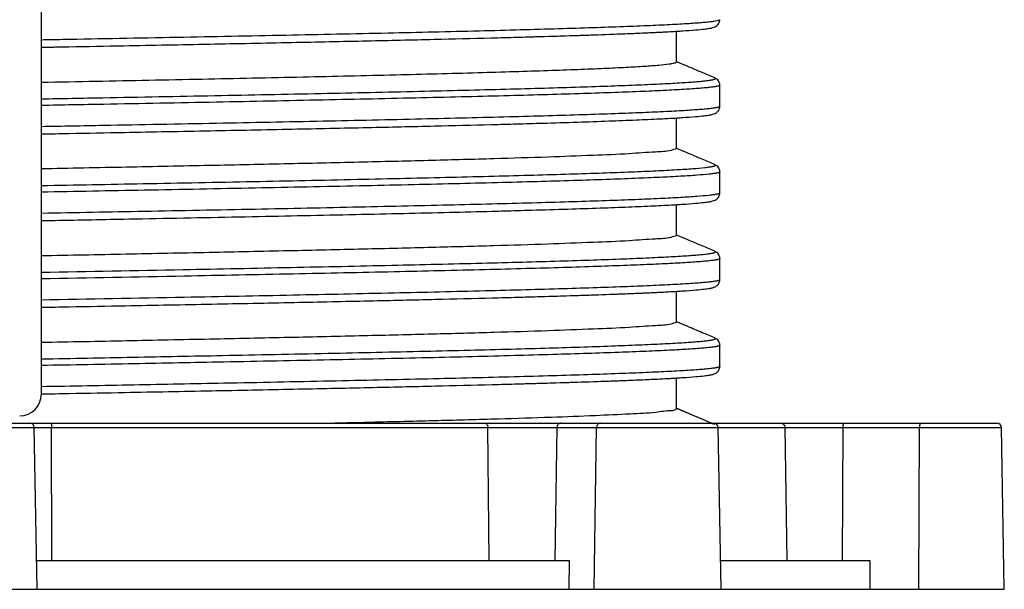
# Model space of a CAD drawing. Units: millimetres. Extents: x 13164 to 29136, y 4519 to 11269.
# Drawn here: x 14119 to 14187, y 7837 to 7876 of the extents above; entities that cross this region are included whole.
import ezdxf

# ---------------------------------------------------------------- set-up
doc = ezdxf.new("R2010")
doc.units = ezdxf.units.MM
doc.header["$LTSCALE"] = 30
doc.layers.get('0').update_dxf_attribs({"linetype": 'CONTINUOUS'})
doc.layers.add('Bauder Pedestal', color=7, linetype='CONTINUOUS')

# ---------------------------------------------------------------- blocks, each defined once
blk = doc.blocks.new('dph5')
at = {"layer": 'Bauder Pedestal', "color": 7, "linetype": 'Continuous'}
for p, q in [((422.2257441147, 431.5891835417), (422.2257441147, 464.5891835417)), ((466.2257441147, 454.5889527267), (466.2257441147, 456.7176029861)), ((469.2251668489, 452.984775273), (469.22516398, 452.9844574277)), ((469.2251668489, 451.5157180576), (469.2251668489, 452.984775273)), ((469.2251668489, 451.5157180576), (469.2251590548, 451.5151941648)), ((466.2257441147, 448.5891101617), (466.2257441147, 450.7176062498)), ((469.2255563222, 446.9846045897), (469.2255533984, 446.9842840646)), ((469.2255563222, 445.5155473731), (469.2255563222, 446.9846045897)), ((469.2255563222, 445.5155473731), (469.2255485601, 445.5150251243)), ((466.2257441147, 442.5893801867), (466.2257441147, 444.7175892786)), ((469.2262329389, 440.9846296244), (469.2262299084, 440.9843041522)), ((469.2262329389, 439.5155724044), (469.2262329389, 440.9846296244)), ((469.226232939, 439.5155724044), (469.2262252444, 439.5150537858)), ((466.2257441147, 436.5894368467), (466.2257441147, 438.7175403412)), ((469.2263796879, 434.9849470145), (469.2263766579, 434.9846218498)), ((469.2263796879, 433.5158897945), (469.2263796879, 434.9849470145)), ((469.2263796878, 433.5158897945), (469.2263719662, 433.5153707132)), ((466.2257441135, 430.5891626867), (466.2257441135, 432.7175446622)), ((345.7118214409, 429.2944192636), (488.7396667885, 429.2944192636)), ((346.0117757495, 429.5891835417), (488.4397124799, 429.5891835417)), ((421.9352549132, 418.0891835417), (421.7396667961, 429.2944192636)), ((422.9455884211, 420.0891835417), (422.9294547957, 429.2944192636)), ((453.2580349104, 420.0891835417), (453.156400795, 429.2944192636)), ((457.9451757735, 429.2944192636), (457.8060245936, 420.0891862967)), ((460.5233424553, 418.0891835417), (460.6927267389, 429.2944192636)), ((469.3114092507, 418.0891835417), (469.1158211336, 429.2944192636)), ((473.902942754, 420.0891835417), (473.7430768048, 429.2944192636)), ((477.7495940598, 429.2944192636), (477.7080075429, 420.0891862967)), ((483.0068330137, 418.0891835417), (483.057454954, 429.2944192636)), ((488.9352549055, 418.0891835417), (488.7396667885, 429.2944192636)), ((421.9003447833, 420.0891835417), (458.7965941213, 420.0891835417)), ((458.7965941213, 420.0891862967), (458.769968246, 418.0891835417)), ((469.2764991208, 420.0891835417), (479.6216409344, 420.0891835417)), ((479.6216409344, 420.0891862967), (479.6195741402, 418.0891835417)), ((345.5162333239, 418.0891835417), (488.9352549055, 418.0891835417))]:
    blk.add_line(p, q, dxfattribs=at)
for points in [[(422.8993364908, 429.5891835417), (422.904509738, 429.5847263364), (422.9095292636, 429.5714871651), (422.914245914, 429.5498594258), (422.9185195354, 429.5204857803), (422.9222231383, 429.4842390577), (422.9252466714, 429.4421963187), (422.9275002911, 429.3956068505), (422.9289170319, 429.3458550455), (422.9294547957, 429.2944192636)], [(452.9666698405, 429.5891835417), (452.9992588299, 429.5847263364), (453.0308794472, 429.5714871651), (453.0605920951, 429.5498594257), (453.0875138713, 429.5204857802), (453.1108448031, 429.4842390577), (453.1298916188, 429.4421963186), (453.1440883481, 429.3956068505), (453.1530131393, 429.3458550455), (453.156400795, 429.2944192636)], [(458.2049438249, 429.5891835417), (458.1603249674, 429.5847263362), (458.1170319463, 429.5714871645), (458.0763512006, 429.5498594248), (458.0394915468, 429.5204857789), (458.0075482583, 429.4842390563), (457.9814705201, 429.4421963173), (457.9620332246, 429.3956068495), (457.949813945, 429.3458550449), (457.9451757735, 429.2944192636)], [(460.9524947902, 429.5891835417), (460.9078759336, 429.5847263364), (460.8645829131, 429.5714871651), (460.8239021677, 429.5498594259), (460.7870425137, 429.5204857804), (460.7550992247, 429.4842390578), (460.7290214862, 429.4421963187), (460.7095841903, 429.3956068506), (460.6973649104, 429.3458550455), (460.6927267389, 429.2944192636)], [(473.444638411, 429.5891835417), (473.4958994489, 429.5847263364), (473.5456372803, 429.5714871651), (473.5923739604, 429.5498594257), (473.6347207227, 429.5204857802), (473.6714192458, 429.4842390577), (473.701379044, 429.4421963186), (473.7237098708, 429.3956068505), (473.7377481724, 429.3458550455), (473.7430768048, 429.2944192636)], [(477.8272279473, 429.5891835417), (477.8138932237, 429.5847263368), (477.8009547372, 429.5714871662), (477.7887969512, 429.5498594278), (477.7777811305, 429.5204857827), (477.7682346072, 429.48423906), (477.7604410534, 429.4421963205), (477.7546320524, 429.3956068519), (477.7509802168, 429.3458550462), (477.7495940598, 429.2944192636)], [(483.1350888415, 429.5891835417), (483.1217541172, 429.5847263363), (483.1088156303, 429.5714871646), (483.0966578441, 429.5498594249), (483.0856420237, 429.5204857792), (483.0760955007, 429.4842390565), (483.0683019472, 429.4421963175), (483.0624929464, 429.3956068496), (483.0588411109, 429.345855045), (483.057454954, 429.2944192636)]]:
    blk.add_lwpolyline(points, dxfattribs=at)
for centre, radius, start, end in [((420.7257441137, 431.5891835427), 1.5000000011, 270.0000000398006, 360.0000000000008), ((421.4397124875, 429.2891835417), 0.3, 1.000000000000002, 90.0000000000002), ((468.8158668251, 429.2891835417), 0.3, 1.000000000000002, 90.0000000000002), ((488.4397124799, 429.2891835417), 0.3, 1.000000000100002, 90.0000000000002)]:
    blk.add_arc(centre, radius, start, end, dxfattribs=at)
for points in [[(469.2247986757, 457.5153775506), (469.2243103436, 457.5099776337), (469.2082187945, 457.4913928326), (469.1725141203, 457.4728080315), (469.0423346192, 457.4356384291), (468.833910284, 457.3984688267), (468.5473795588, 457.3612992242), (468.1828808875, 457.3241296218), (467.7407086699, 457.2869600193), (467.2217811331, 457.2497904168), (466.6271724601, 457.2126208143), (465.9579568341, 457.1754512119), (465.2152084381, 457.1382816096), (464.4000014553, 457.1011120074), (462.5565084617, 457.0267728034), (460.4371812117, 456.9524335999), (458.0561626383, 456.8780943967), (455.4287055677, 456.8037551935), (452.5700628264, 456.72941599), (446.2271546895, 456.5807375817), (439.1840761014, 456.4320591733), (431.6086890638, 456.2833807667), (423.6860598806, 456.13470236), (422.2257441084, 456.1077190929)], [(466.2906639166, 456.7201008587), (466.6588677685, 456.7433114386), (467.5505294015, 456.809530395), (468.146721897, 456.868827058), (468.5046019658, 456.9189890235), (468.7319384653, 456.9669644446), (468.9142131834, 457.0336595934), (469.0925373443, 457.1686084921), (469.2098470872, 457.3902989918), (469.2245130145, 457.5153960706)], [(455.1933214251, 456.3073695017), (457.6635624622, 456.3780943967), (460.0216866274, 456.4524335999), (462.1206357314, 456.5267728033), (463.9464028307, 456.6011120074), (464.7537712846, 456.6382816096), (465.4893778687, 456.6754512119), (466.1521587286, 456.7126208143), (466.2434836758, 456.7180896201)], [(455.193324389, 456.3072614844), (456.7259123054, 456.3503944466), (459.5522875636, 456.4368004093), (461.9183710049, 456.5189106675), (463.8670186794, 456.5972336633), (465.4394516233, 456.6722007066), (466.2431759166, 456.7172317535)], [(466.2431759166, 456.7172317535), (466.2906639166, 456.7201008587)], [(422.2257441133, 455.6086147554), (423.6239414664, 455.63470236), (424.1302970182, 455.6441708802)], [(422.2257441148, 455.6086139307), (424.1302970467, 455.6441693571)], [(424.1302970467, 455.6441693571), (427.9461642473, 455.7160039537), (433.8881103663, 455.8303698817), (439.5695847176, 455.9442816164), (444.7999836764, 456.0552747741), (449.4338817684, 456.1608950523), (453.3873266874, 456.2590196983), (455.193324389, 456.3072614844)], [(422.2254471758, 453.1868150933), (425.9942479962, 453.2610183693), (433.3635290522, 453.4096967788), (440.3432008465, 453.5583751873), (446.7624641645, 453.7070535939), (452.4686323594, 453.8557320006), (455.0088691543, 453.9300712046), (457.320450138, 454.004410409), (459.390032906, 454.0787496134), (461.2042750542, 454.1530888177), (462.7509109663, 454.2274280216), (464.0219821793, 454.3017672252), (465.0106070184, 454.3761064287), (465.7099038085, 454.4504456323), (465.9354116064, 454.4851371752), (466.0964363156, 454.5198287181), (466.193002424, 454.5545202611), (466.2251335575, 454.5889582394)], [(466.2876289133, 454.584604593), (466.2257441042, 454.6109011105)], [(468.8714671519, 453.4867213782), (468.012436566, 453.8517145652), (466.9704305154, 454.2944684138), (466.2876289133, 454.584604593)], [(422.2257441272, 452.0375723996), (424.3573510341, 452.0772240414), (426.4765935288, 452.1168756833), (434.2512504431, 452.2655540917), (441.614866128, 452.4142325), (448.3872458976, 452.5629109067), (451.5010844351, 452.6372501099), (454.4073039847, 452.7115893133), (457.087276348, 452.7859285174), (459.5260148014, 452.8602677219), (461.7094429897, 452.9346069267), (463.623484558, 453.0089461317), (465.2551991725, 453.0832853367), (465.9624890428, 453.1204549391), (466.5961905837, 453.1576245415), (467.1553962667, 453.1947941438), (467.6391985633, 453.231963746), (468.0466899449, 453.2691333481), (468.376962883, 453.3063029501), (468.5128784019, 453.324887751), (468.6292663999, 453.3434725519), (468.726130849, 453.3620573527), (468.8034757213, 453.3806421536), (468.8613049888, 453.3992269544), (468.8996226236, 453.4178117552), (468.9184325978, 453.436396556), (468.9205234534, 453.4456889564), (468.9177388833, 453.4549813568), (468.8975454524, 453.4735661576), (468.871470339, 453.4867288702)], [(469.2251585191, 452.9844575717), (469.2230512549, 452.9761441259), (469.2041304354, 452.9575593251), (469.1655869991, 452.9389745243), (469.1074169504, 452.9203897235), (469.0296162939, 452.9018049227), (468.9321810341, 452.8832201218), (468.8151071757, 452.8646353209), (468.678390723, 452.84605052), (468.3461715267, 452.8088809181), (467.9362788482, 452.771711316), (467.4496255642, 452.7345417139), (466.887124551, 452.6973721117), (466.2496886851, 452.6602025095), (465.538230843, 452.6230329074), (463.8969007364, 452.5486937033), (461.9715799583, 452.4743544999), (459.7752850982, 452.4000152967), (457.322175461, 452.3256760935), (454.6264103514, 452.25133689), (451.7030648077, 452.176997686), (448.5708768023, 452.1026584815), (441.7585882289, 451.9539800717), (434.3515796585, 451.8053016618), (426.531107645, 451.6566232533), (424.3847170789, 451.6166998099), (422.2257441133, 451.5767763667)], [(469.2250269176, 452.9844576527), (469.2178483119, 453.071520061), (469.1334278971, 453.2795721372), (469.0234572099, 453.3975022118), (468.9319666632, 453.4577353106), (468.8713961237, 453.4867501504)], [(469.2251517962, 451.5151944472), (469.2230512549, 451.5070869103), (469.2041304354, 451.4885021091), (469.1655869991, 451.4699173079), (469.1074169504, 451.4513325067), (469.0296162939, 451.4327477054), (468.9321810341, 451.4141629042), (468.8151071757, 451.3955781029), (468.678390723, 451.3769933017), (468.3461715267, 451.3398236992), (467.9362788482, 451.3026540967), (467.4496255642, 451.2654844943), (466.887124551, 451.2283148919), (466.2496886851, 451.1911452896), (465.538230843, 451.1539756874), (463.8969007364, 451.0796364833), (461.9715799583, 451.0052972799), (459.7752850982, 450.9309580767), (457.322175461, 450.8566188735), (454.6264103514, 450.78227967), (451.7030648077, 450.707940466), (448.5708768023, 450.6336012617), (441.7585882289, 450.4849228533), (434.3515796585, 450.3362444466), (426.531107645, 450.1875660399), (424.3847170789, 450.1476425964), (422.2257441155, 450.1077191528)], [(466.2890917328, 450.7200142953), (466.6568743195, 450.7432068079), (467.5481479394, 450.8093706245), (468.1453795204, 450.8686286605), (468.5041521828, 450.9187881709), (468.7317893511, 450.9667704082), (468.9142626486, 451.0335494933), (469.0925743053, 451.1686077458), (469.2097481567, 451.3902885761), (469.2243675486, 451.5151922633)], [(424.1394626598, 449.6443389691), (427.9756401376, 449.716558979), (433.9287634939, 449.8311697341), (439.6091732762, 449.9450954784), (444.8318781255, 450.0559690321), (449.4555274084, 450.1614176181), (453.4021262874, 450.2594000504), (455.1648558744, 450.3064677574)], [(455.1648530359, 450.3065713082), (456.9366328507, 450.3566188735), (459.3661548968, 450.4309580767), (461.5413315385, 450.5052972799), (463.448139618, 450.5796364833), (465.0736877054, 450.6539756874), (465.7783046071, 450.6911452896), (466.2434601975, 450.718097497)], [(466.2431828472, 450.7172391323), (466.2890917328, 450.7200142953)], [(422.225744113, 449.6086147747), (424.1394626269, 449.6443407285)], [(422.2257441149, 449.6086139463), (424.1394626598, 449.6443389691)], [(466.2257441147, 448.5891101617), (465.8585992297, 448.4724135682), (464.7630940167, 448.3550284444), (462.9561081587, 448.2385612745), (460.464281559, 448.1213688523), (457.3253873682, 448.0044085304), (453.5859148948, 447.8878488473), (449.302206105, 447.7704533061), (444.5401791284, 447.6539756559), (439.3817175217, 447.5372010292), (433.8785916286, 447.4201455185), (428.1319913215, 447.3037809723), (422.2256894979, 447.1857272417)], [(466.2878220066, 448.5844796931), (466.2257441042, 448.6108580516)], [(468.8718796387, 447.4865120052), (468.01273114, 447.8515523787), (466.970649758, 448.2943347091), (466.2878220066, 448.5844796931)], [(422.2257441305, 446.0375749654), (429.2766014097, 446.1697393633), (436.925859998, 446.3184177717), (444.0995063464, 446.46709618), (447.452033401, 446.5414353835), (450.6216858893, 446.6157745867), (453.589771917, 446.6901137899), (456.3375995897, 446.7644529933), (458.8474346408, 446.8387921974), (461.1053733146, 446.9131314019), (463.0984694832, 446.9874706067), (464.8137770187, 447.0618098117), (466.2395149554, 447.1361490167), (467.3685629766, 447.2104882216), (468.1949659279, 447.2848274262), (468.4928145166, 447.3219970283), (468.7127686548, 447.3591666303), (468.7933223789, 447.3777514312), (468.8542415265, 447.396336232), (468.8955512321, 447.4149210328), (468.9172766302, 447.4335058336), (468.9194428555, 447.4520906344), (468.9020750424, 447.4706754352), (468.8718779837, 447.4865081202)], [(469.2254143803, 446.9842842928), (469.218135107, 447.0719480995), (469.1333215902, 447.2801109065), (469.0232407216, 447.3977950044), (468.9318008545, 447.4578378394), (468.8718120733, 447.4865392701)], [(469.2255338269, 446.9842841523), (469.2254356913, 446.9825458039), (469.221888472, 446.9732534035), (469.2000350484, 446.9546686027), (469.1584819094, 446.9360838018), (469.0972037724, 446.9174990009), (469.0161753547, 446.8989142), (468.7949250535, 446.8617445981), (468.4953212798, 446.824574996), (467.6640484382, 446.7502357917), (466.5283470768, 446.6758965873), (465.0942074426, 446.6015573833), (463.3687918111, 446.5272181798), (461.3639505718, 446.4528789766), (459.0927061427, 446.3785397734), (456.5680809416, 446.3042005699), (453.8040606601, 446.2298613659), (450.8184840684, 446.1555221615), (447.6301532097, 446.0811829567), (444.2578701272, 446.0068437518), (437.0419503597, 445.8581653419), (429.3476156288, 445.7094869334), (422.2257441166, 445.5767789377)], [(469.2255317477, 445.5150253962), (469.2254356913, 445.5134885873), (469.221888472, 445.5041961867), (469.2000350484, 445.4856113854), (469.1584819094, 445.4670265842), (469.0972037724, 445.4484417829), (469.0161753547, 445.4298569817), (468.7949250535, 445.3926873792), (468.4953212798, 445.3555177767), (467.6640484382, 445.2811785719), (466.5283470768, 445.2068393674), (465.0942074426, 445.1325001633), (463.3687918111, 445.0581609598), (461.3639505718, 444.9838217566), (459.0927061427, 444.9094825534), (456.5680809416, 444.8351433499), (453.8040606601, 444.760804146), (450.8184840684, 444.6864649417), (447.6301532097, 444.6121257374), (444.2578701272, 444.5377865334), (437.0419503597, 444.3891081267), (429.3476156288, 444.24042972), (422.2257441074, 444.1077217226)], [(466.2920846491, 444.7201770011), (466.6591489254, 444.743351186), (467.5484538825, 444.8094468588), (468.1445755573, 444.8686018254), (468.5033784017, 444.9186331292), (468.731377877, 444.9664988135), (468.9139285242, 445.0330671581), (469.0925060659, 445.1679410422), (469.210047682, 445.3897632746), (469.224753109, 445.5150232194)], [(424.1503262478, 443.6445450901), (429.2310591714, 443.74042972), (436.851409913, 443.8891081267), (443.9979458347, 444.0377865333), (447.337803121, 444.1121257374), (450.4954769553, 444.1864649417), (453.4523460829, 444.260804146), (455.1945666425, 444.3073851711)], [(455.1945666425, 444.3073851711), (456.1897892492, 444.3351433501), (458.6901392085, 444.4094825536), (460.9395447496, 444.4838217568), (462.9251086699, 444.55816096), (464.633933767, 444.6325001636), (466.0542835943, 444.7068393675), (466.2434786546, 444.7180932752)], [(466.2432015635, 444.7172196746), (466.2920846491, 444.7201770011)], [(422.2257441108, 443.6086173362), (424.1503262478, 443.6445450901)], [(422.2257441151, 443.6086164967), (424.1503262766, 443.6445435524)], [(422.2257393026, 441.1862947267), (428.0868752124, 441.3026663803), (433.8445007755, 441.4197185471), (439.3537544817, 441.5363965955), (444.5306717295, 441.6538789701), (449.2972543189, 441.7704147928), (453.5811470351, 441.8874636715), (457.320150593, 442.0045107072), (460.4602019515, 442.1210372168), (462.9540974564, 442.2384987465), (464.7625133412, 442.3551083085), (465.8585303538, 442.4721339758), (466.2257441147, 442.5893801867)], [(466.2864562459, 442.5852607792), (466.2257441046, 442.6110583641)], [(468.872728456, 441.4863702798), (468.0126876575, 441.8517837631), (466.9697881237, 442.2949064024), (466.2864562459, 442.5852607792)], [(422.2257441127, 440.0375768408), (432.039721573, 440.2226030417), (439.5401583545, 440.3712814515), (446.5018653347, 440.51995986), (452.7538666411, 440.6686382667), (455.5671073969, 440.7429774699), (458.148124306, 440.8173166734), (460.4801313919, 440.8916558775), (462.5503505192, 440.965995082), (464.3470055127, 441.0403342869), (465.1390664044, 441.0775038894), (465.858320197, 441.114673492), (466.5034437091, 441.1518430944), (467.0737091332, 441.1890126968), (467.5685375018, 441.2261822992), (467.9873498477, 441.2633519015), (468.3295672034, 441.3005215037), (468.4717718327, 441.3191063048), (468.5946106017, 441.3376911058), (468.6980111394, 441.3562759069), (468.7819010751, 441.3748607078), (468.8462080376, 441.3934455088), (468.8908596562, 441.4120303097), (468.9158033254, 441.4306151107), (468.9210655013, 441.4491999116), (468.9066924057, 441.4677847124), (468.8727284502, 441.486370266)], [(469.2260871129, 440.9843043866), (469.2186088661, 441.0731420281), (469.1329703666, 441.2815926616), (469.0225794585, 441.3988278494), (468.9311678947, 441.4584881285), (468.8726715961, 441.4863928967)], [(469.2258500163, 440.9843384233), (469.2204064953, 440.9703626809), (469.1953158362, 440.95177788), (469.150401091, 440.933193079), (469.0857151752, 440.914608278), (469.0013308862, 440.896023477), (468.8973210213, 440.877438676), (468.7737583781, 440.8588538749), (468.6307157538, 440.8402690738), (468.2864817519, 440.8030994716), (467.8652013946, 440.7659298694), (467.3674570613, 440.7287602673), (466.7938311311, 440.6915906652), (466.1449059832, 440.6544210633), (465.421413717, 440.6172514615), (464.6246853087, 440.5800818598), (462.8174428509, 440.5057426567), (460.73502418, 440.4314034535), (458.3892748661, 440.3570642501), (455.7930483417, 440.282725046), (452.963229503, 440.2083858415), (446.6743859186, 440.0597074317), (439.6716544533, 439.9110290219), (432.1270185197, 439.7623506133), (422.2257441105, 439.576780804)], [(469.2258321638, 439.5150928217), (469.2204064953, 439.5013054609), (469.1953158362, 439.48272066), (469.150401091, 439.464135859), (469.0857151752, 439.445551058), (469.0013308862, 439.426966257), (468.8973210213, 439.408381456), (468.7737583781, 439.3897966549), (468.6307157538, 439.3712118538), (468.2864817519, 439.3340422516), (467.8652013946, 439.2968726494), (467.3674570613, 439.2597030473), (466.7938311311, 439.2225334452), (466.1449059832, 439.1853638433), (465.421413717, 439.1481942415), (464.6246853087, 439.1110246398), (462.8174428509, 439.0366854367), (460.73502418, 438.9623462335), (458.3892748661, 438.8880070301), (455.7930483417, 438.813667826), (452.963229503, 438.7393286215), (446.6743859186, 438.5906502117), (439.6716544533, 438.4419718019), (432.1270185197, 438.2932933933), (422.225744109, 438.1077235839)], [(466.3027528258, 438.7207864936), (466.6687825381, 438.7439448085), (467.5544213212, 438.8099608601), (468.1469436608, 438.8689496094), (468.5036621041, 438.9187830959), (468.7308774025, 438.9663945731), (468.9129042604, 439.0323501329), (469.0920394817, 439.1667275854), (469.2104854273, 439.3888501099), (469.2254192143, 439.5150518733)], [(455.2139421467, 438.3079316065), (455.4222088783, 438.313667826), (457.9934716864, 438.38800703), (460.3166657202, 438.4623462335), (462.3790611355, 438.5366854367), (464.1689262622, 438.6110246399), (464.9579938202, 438.6481942415), (465.6745294297, 438.6853638433), (466.24344297, 438.718038074)], [(455.2139451726, 438.3078213407), (456.7856476913, 438.352096116), (459.5962226513, 438.4382199588), (461.9485249412, 438.5200757206), (463.8886651475, 438.5981819382), (465.4555178831, 438.6729814369), (466.2432331782, 438.7171828029)], [(466.2432331782, 438.7171828029), (466.3027528258, 438.7207864936)], [(424.1610850586, 437.6447474497), (428.0617027199, 437.7181895536), (434.0530541406, 437.8336022034), (439.7358965494, 437.9477167294), (444.9420744244, 438.0583815762), (449.5405957905, 438.1634375857), (453.4649352704, 438.2610584832), (455.2139451726, 438.3078213407)], [(422.2257441151, 437.608618383), (424.1610850586, 437.6447474497)], [(422.2257441174, 437.6086192219), (424.1610850654, 437.6447470869)], [(422.2255065869, 435.1861401067), (428.1395491091, 435.3034790133), (433.8905399696, 435.4208427247), (439.3929579629, 435.5372742726), (444.5625853794, 435.6544037812), (449.3218675258, 435.7713046752), (453.5990997725, 435.8877803834), (457.3337703136, 436.0050915277), (460.469766928, 436.1215114274), (462.9587979673, 436.238505793), (464.7647276388, 436.3555627943), (465.8591539467, 436.472070967), (466.2257441147, 436.5894368467)], [(466.2867515388, 436.5854053859), (466.2257441045, 436.6113282081)], [(468.8731718773, 435.4864616896), (468.0130398335, 435.8519107721), (466.9700923571, 436.2950498466), (466.2867515388, 436.5854053859)], [(422.2257441236, 434.0375765995), (428.5794406049, 434.1565216603), (434.7574263514, 434.2754667217), (442.0860575791, 434.4241451315), (448.8144956632, 434.5728235401), (451.9007404186, 434.6471627436), (454.7771671199, 434.7215019468), (457.4269462284, 434.7958411501), (459.8332482055, 434.8701803536), (461.9802867244, 434.9445195575), (463.8564483424, 435.0188587617), (464.6896471159, 435.0560283638), (465.451162827, 435.0931979659), (466.1396741966, 435.1303675678), (466.7538599457, 435.1675371697), (467.2925503797, 435.2047067716), (467.7551821335, 435.2418763733), (468.1413434268, 435.2790459749), (468.4506224794, 435.3162155765), (468.5763024841, 435.3348003773), (468.682607511, 435.3533851781), (468.7694860876, 435.3719699789), (468.8368867414, 435.3905547798), (468.8847579998, 435.4091395806), (468.9130483904, 435.4277243815), (468.9217064405, 435.4463091824), (468.9106806777, 435.4648939833), (468.8799394024, 435.4834787843), (468.8731322987, 435.4863660865)], [(469.2262340687, 434.9846220837), (469.2187501802, 435.0734875275), (469.1328705317, 435.2822478888), (469.0220823258, 435.3996124393), (468.9305067702, 435.4591628777), (468.8731249547, 435.4864799986)], [(469.2263352263, 434.9846240888), (469.2176353216, 434.967471958), (469.1891782192, 434.948887157), (469.1410248613, 434.930302356), (469.0732270237, 434.9117175549), (468.9858364823, 434.8931327538), (468.878905013, 434.8745479528), (468.7524843916, 434.8559631517), (468.4413827959, 434.8187935495), (468.0529459022, 434.7816239474), (467.5875879173, 434.7444543454), (467.0457230479, 434.7072847434), (466.4279179767, 434.6701151416), (465.7353492931, 434.6329455399), (464.9693460621, 434.5957759383), (464.1312373491, 434.5586063367), (462.2440197375, 434.4842671335), (460.0843289801, 434.40992793), (457.6638469635, 434.335588726), (454.9984530352, 434.2612495215), (452.1050759075, 434.1869103167), (449.000644293, 434.1125711117), (442.2325563514, 433.9638927019), (434.8607383997, 433.8152142933), (428.6319049878, 433.6959974159), (422.2257441113, 433.5767805388)], [(469.226323597, 433.5153739292), (469.2176353216, 433.498414738), (469.1891782192, 433.479829937), (469.1410248613, 433.461245136), (469.0732270237, 433.4426603349), (468.9858364823, 433.4240755338), (468.878905013, 433.4054907328), (468.7524843916, 433.3869059317), (468.4413827959, 433.3497363295), (468.0529459022, 433.3125667274), (467.5875879173, 433.2753971254), (467.0457230479, 433.2382275234), (466.4279179767, 433.2010579216), (465.7353492931, 433.1638883199), (464.9693460621, 433.1267187183), (464.1312373491, 433.0895491167), (462.2440197375, 433.0152099135), (460.0843289801, 432.94087071), (457.6638469635, 432.866531506), (454.9984530352, 432.7921923015), (452.1050759075, 432.7178530967), (449.000644293, 432.6435138917), (442.2325563514, 432.4948354819), (434.8607383997, 432.3461570733), (428.6319049878, 432.2269401959), (422.2257441129, 432.1077233188)], [(466.3071720244, 432.721040068), (466.6735152457, 432.7442219636), (467.5588872235, 432.8102990632), (468.1501174137, 432.8693328567), (468.5056162362, 432.9192055587), (468.7321777015, 432.9669144554), (468.913815281, 433.0330237103), (469.0924696204, 433.167365653), (469.2106544516, 433.3892590202), (469.2255668582, 433.5153688016)], [(455.2320103012, 432.3084371328), (457.2750190517, 432.366531506), (459.6722272031, 432.44087071), (461.8111517038, 432.5152099135), (463.6802229928, 432.5895491167), (464.5102729686, 432.6267187182), (465.2689107841, 432.6638883199), (465.9548201536, 432.7010579215), (466.2434835212, 432.7180276859)], [(455.232013226, 432.3083306308), (456.7790601333, 432.3519200694), (459.5946558209, 432.4381558878), (461.9500254043, 432.5201177793), (463.8913909445, 432.5983182055), (465.459071287, 432.6731948265), (466.2432298972, 432.7171705305)], [(466.2432298972, 432.7171705305), (466.3071720244, 432.721040068)], [(424.149973018, 431.6445412438), (428.0302217393, 431.7175961501), (434.0103192316, 431.8327601312), (439.6953191296, 431.9468805776), (444.9106761739, 432.0576986522), (449.5211309406, 432.1629637552), (453.4534372498, 432.2607599574), (455.232013226, 432.3083306308)], [(422.2257441101, 431.6086189969), (424.1499729915, 431.6445426625)], [(422.225744115, 431.6086181644), (424.149973018, 431.6445412438)], [(441.7466110234, 429.5892332646), (445.0303314481, 429.6646052481), (449.7117242232, 429.7791998343), (453.8939755609, 429.8950862382), (457.5428745491, 430.008025037), (460.6072177058, 430.1251655701), (463.0294628738, 430.2407637366), (464.7936216851, 430.3560223175), (465.8641001272, 430.4725169942), (466.0685881515, 430.4773426419)], [(466.0685881515, 430.4773426419), (466.2257441147, 430.5891626867)], [(468.8722785729, 429.486779761), (468.5897431753, 429.6068229295), (468.3532619855, 429.7072996233), (468.1510533552, 429.7932152174), (467.974461578, 429.8682471142), (467.817712428, 429.934848527), (467.6768022961, 429.9947204214), (467.5488079238, 430.0491047742), (467.4315648248, 430.0989211931), (467.3234162085, 430.1448735855), (467.2230308865, 430.1875275258), (467.1293936155, 430.2273143551), (467.0416283756, 430.2646062669), (466.9590639838, 430.2996884257), (466.8811087824, 430.3328122099), (466.8072712064, 430.3641864728), (466.7371491586, 430.3939820607), (466.6703603127, 430.4223614242), (466.6066239098, 430.4494438569), (466.545697441, 430.475332399), (466.4873402622, 430.5001292975), (466.4313257948, 430.5239307965), (466.3774342693, 430.5468302237), (466.3254492306, 430.5689195123), (466.2755880572, 430.5901064492), (466.2289347638, 430.6099305631), (466.1938285939, 430.6248479141), (466.177749178, 430.6319366186)], [(384.057273231, 418.0891835436), (398.3754416206, 417.8279418617), (416.2896843365, 417.5309875518), (434.293651316, 417.2340332416), (442.7847272492, 417.0855560866), (450.6604136465, 416.9370789317), (454.3059679615, 416.8628403542), (457.7277660209, 416.7886017769), (460.9057652824, 416.7143631999), (463.8199232033, 416.6401246234), (466.4513314249, 416.5658860474), (468.7856183097, 416.4916474717), (470.8095464046, 416.417408896), (472.5098782562, 416.3431703199), (473.2347272036, 416.3060510317), (473.8747229504, 416.2689317434), (474.4292207199, 416.231812455), (474.8975757357, 416.1946931664), (475.279143221, 416.1575738778), (475.437180147, 416.1390142335), (475.5732783992, 416.1204545891), (475.6873573805, 416.1018949448), (475.7793364938, 416.0833353004), (475.8491351421, 416.064775656), (475.8966727282, 416.0462160117), (475.9218909773, 416.0276563673), (475.9261386472, 416.0183765451), (475.9262817621, 416.01593637)]]:
    blk.add_spline(points, degree=3, dxfattribs=at)

msp = doc.modelspace()

# ---------------------------------------------------------------- block references
msp.add_blockref('dph5', (13697.81239972603, 7418.944838390186))

doc.saveas('drawing.dxf')
